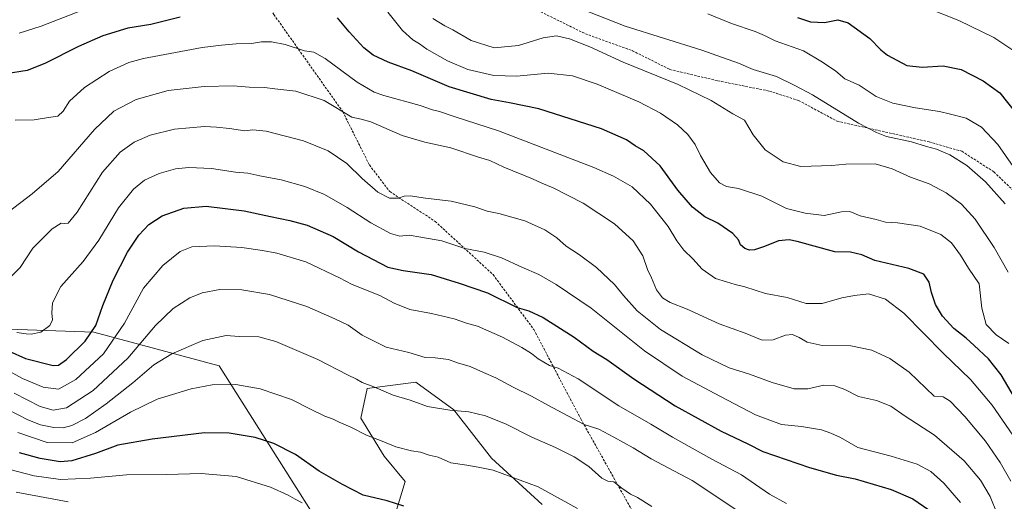
# Model space of a CAD drawing. Units: metres. Extents: x 637717 to 641181, y 4750633 to 4753016.
# Drawn here: x 639773 to 640189, y 4752357 to 4752560 of the extents above; entities that cross this region are included whole.
import ezdxf

# ---------------------------------------------------------------- set-up
doc = ezdxf.new("R2010")
doc.units = ezdxf.units.M
doc.header["$MEASUREMENT"] = 0
doc.linetypes.add('TRAZOSX2', pattern=[1.5, 1, -0.5])
for name, color, linetype, lineweight in [('Arbolado forestal CxS', 92, 'Continuous', 0), ('Curva de nivel maestra', 36, 'Continuous', 30), ('Curva de nivel normal', 36, 'Continuous', 0), ('Senda', 19, 'TRAZOSX2', 0)]:
    doc.layers.add(name, color=color, linetype=linetype, lineweight=lineweight)

# ---------------------------------------------------------------- blocks, each defined once
blk = doc.blocks.new('*U150')
at = {"layer": 'Arbolado forestal CxS', "color": 92, "linetype": 'Continuous', "lineweight": 0}
for points in [[(639994.0215, 4752355.5821, 797.3284), (639972.6471, 4752375.1765, 794.5498), (639956.6167, 4752395.6605, 790.8875), (639940.5851, 4752407.2397, 788.403), (639920.1011, 4752404.5683, 791.076), (639917.4289, 4752392.0995, 794.3056), (639927.2253, 4752376.0675, 796.8506), (639936.1309, 4752365.3805, 798.3745), (639929.8965, 4752344.8959, 802.9876)], [(639898.7919, 4752349.0217, 806.1847), (639857.4469, 4752414.1827, 794.0027), (639804.6027, 4752428.3707, 777.4359), (639768.5129, 4752429.6615, 771.2388)]]:
    blk.add_polyline3d(points, dxfattribs=at)

msp = doc.modelspace()

# ---------------------------------------------------------------- linework, layer by layer
at = {"layer": 'Arbolado forestal CxS', "color": 92, "linetype": 'Continuous', "lineweight": 0}
for points in [[(639905.94, 4752327.13, 810.02), (639898.79, 4752349.02, 806.18), (639857.45, 4752414.18, 794), (639804.6, 4752428.37, 777.44), (639768.51, 4752429.66, 771.24), (639735.32, 4752417.28, 788.09)], [(639905.94, 4752327.13, 810.02), (639898.79, 4752349.02, 806.18), (639857.45, 4752414.18, 794), (639804.6, 4752428.37, 777.44), (639768.51, 4752429.66, 771.24), (639735.32, 4752417.28, 788.09)], [(639768.51, 4752429.66, 771.24), (639804.6, 4752428.37, 777.44), (639857.45, 4752414.18, 794), (639898.79, 4752349.02, 806.18), (639905.94, 4752327.13, 810.02), (639929.72, 4752254.26, 825.44), (639931.77, 4752247.4, 827.12), (639949.95, 4752202.22, 837.58), (639983.65, 4752118.49, 855.57), (640012.01, 4752078.51, 861.75), (640031.34, 4752068.19, 861.39), (640059.7, 4752011.44, 872.23), (640142, 4751930.59, 876.99)], [(639929.9, 4752344.9, 802.99), (639936.13, 4752365.38, 798.37), (639927.23, 4752376.07, 796.85), (639917.43, 4752392.1, 794.31), (639920.1, 4752404.57, 791.08), (639940.59, 4752407.24, 788.4), (639956.62, 4752395.66, 790.89), (639972.65, 4752375.18, 794.55), (639994.02, 4752355.58, 797.33)], [(639994.02, 4752355.58, 797.33), (639972.65, 4752375.18, 794.55), (639956.62, 4752395.66, 790.89), (639940.59, 4752407.24, 788.4), (639920.1, 4752404.57, 791.08), (639917.43, 4752392.1, 794.31), (639927.23, 4752376.07, 796.85), (639936.13, 4752365.38, 798.37), (639929.9, 4752344.9, 802.99)], [(639994.02, 4752355.58, 797.33), (639972.65, 4752375.18, 794.55), (639956.62, 4752395.66, 790.89), (639940.59, 4752407.24, 788.4), (639920.1, 4752404.57, 791.08), (639917.43, 4752392.1, 794.31), (639927.23, 4752376.07, 796.85), (639936.13, 4752365.38, 798.37), (639929.9, 4752344.9, 802.99)]]:
    msp.add_polyline3d(points, dxfattribs=at)
at = {"layer": 'Curva de nivel maestra', "color": 36, "linetype": 'Continuous', "lineweight": 30}
for points in [[(639840.98, 4752561.44, 750), (639828.64, 4752558.28, 750), (639818.94, 4752556.77, 750), (639808.36, 4752553.56, 750), (639798, 4752549, 750), (639783.91, 4752541.81, 750), (639776.34, 4752538.91, 750), (639767.57, 4752537.46, 750)], [(640210.54, 4752372.12, 750), (640187.98, 4752410.34, 750), (640182.67, 4752417.14, 750), (640176.49, 4752422.72, 750), (640173.13, 4752425.94, 750), (640168.02, 4752429.96, 750), (640163.12, 4752435.2, 750), (640160.23, 4752440.05, 750), (640158.51, 4752445.18, 750), (640157.48, 4752449.48, 750), (640155.26, 4752452.94, 750), (640148.96, 4752455.31, 750), (640134.6, 4752458.7, 750), (640129.03, 4752461.07, 750), (640124.3, 4752462.14, 750), (640117.65, 4752462.36, 750), (640101.69, 4752466.73, 750), (640098.33, 4752467.4, 750), (640093.8, 4752466.98, 750), (640087.95, 4752464.59, 750), (640083.7, 4752463.19, 750), (640081.58, 4752463.03, 750), (640079.65, 4752463.78, 750), (640077.88, 4752465.25, 750), (640076.91, 4752467.37, 750), (640074.55, 4752470.04, 750), (640068.19, 4752474.45, 750), (640062.81, 4752477.1, 750), (640057.52, 4752481.22, 750), (640051.35, 4752488.35, 750), (640043.91, 4752498.68, 750), (640036.92, 4752505.02, 750), (640033.3, 4752507.08, 750), (640029.66, 4752509.6, 750), (640019.13, 4752514.23, 750), (639992.66, 4752522.76, 750), (639980.18, 4752525.32, 750), (639972.38, 4752526.67, 750), (639954.68, 4752531.96, 750), (639938.93, 4752538.73, 750), (639928.96, 4752542.4, 750), (639922.58, 4752545.36, 750), (639918.65, 4752548.48, 750), (639912.4, 4752555.21, 750), (639907.56, 4752561.12, 750)], [(640101.86, 4752561.3, 725), (640107.38, 4752559.49, 725), (640113.26, 4752559.24, 725), (640118.89, 4752560.36, 725), (640123.36, 4752559.03, 725), (640132.42, 4752552.37, 725), (640137.16, 4752547.6, 725), (640139.92, 4752545.36, 725), (640148.07, 4752541.05, 725), (640154.6, 4752540.26, 725), (640163.44, 4752540.88, 725), (640171, 4752539.34, 725), (640180.36, 4752534.53, 725), (640187.44, 4752529.54, 725), (640194.44, 4752520.68, 725)], [(639754.88, 4752426.65, 775), (639775.65, 4752417.32, 775), (639787.32, 4752414.34, 775), (639789.63, 4752414.46, 775), (639792.96, 4752416.9, 775), (639800.83, 4752424.63, 775), (639805.44, 4752431.27, 775), (639808.36, 4752439.72, 775), (639812.66, 4752450.43, 775), (639818.79, 4752462.22, 775), (639823.58, 4752469.36, 775), (639827.78, 4752473.81, 775), (639833.46, 4752477.47, 775), (639842.64, 4752480.75, 775), (639852, 4752481.66, 775), (639868.14, 4752479.72, 775), (639879.15, 4752477.26, 775), (639887.41, 4752475.62, 775), (639894.69, 4752473.54, 775), (639905.63, 4752468.87, 775), (639916.38, 4752462.36, 775), (639928.78, 4752455.92, 775), (639935.21, 4752454.4, 775), (639947.1, 4752452.71, 775), (639958.96, 4752449.07, 775), (639970.93, 4752445.04, 775), (639983.44, 4752438.88, 775), (639988.37, 4752437.47, 775), (639994.46, 4752434.64, 775), (640007.51, 4752426.26, 775), (640015.55, 4752420.4, 775), (640021.39, 4752416.81, 775), (640032.71, 4752408.76, 775), (640050.21, 4752397.26, 775), (640069.6, 4752386.54, 775), (640080.88, 4752381.32, 775), (640087.29, 4752378.09, 775), (640106.98, 4752371.2, 775), (640118.32, 4752368.08, 775), (640126.33, 4752366.41, 775), (640141.54, 4752361.96, 775), (640150.67, 4752358.09, 775), (640157.37, 4752353.38, 775)], [(639935.48, 4752354.92, 800), (639928.48, 4752357.18, 800), (639918.39, 4752359.55, 800), (639909.68, 4752364.02, 800), (639899.74, 4752369.72, 800), (639889.71, 4752376.78, 800), (639880.56, 4752381.4, 800), (639872.71, 4752383.87, 800), (639861.74, 4752385.72, 800), (639851.28, 4752385.84, 800), (639829.24, 4752383.2, 800), (639814.65, 4752380.63, 800), (639805.32, 4752377.23, 800), (639795.31, 4752374.15, 800), (639790.29, 4752373.67, 800), (639781.93, 4752375.02, 800), (639773.1, 4752377.45, 800)]]:
    msp.add_polyline3d(points, dxfattribs=at)
at = {"layer": 'Curva de nivel normal', "color": 36, "linetype": 'Continuous', "lineweight": 0}
for points in [[(640189.62, 4752482.64, 735), (640181.36, 4752491.91, 735), (640173.42, 4752498.85, 735), (640166.22, 4752503.32, 735), (640160.62, 4752505.73, 735), (640156.46, 4752506.79, 735), (640150.14, 4752508.8, 735), (640139.55, 4752511.11, 735), (640135.29, 4752512.74, 735), (640127.71, 4752516.63, 735), (640108.21, 4752528.58, 735), (640100.71, 4752532.61, 735), (640092.98, 4752536.32, 735), (640083.15, 4752539.29, 735), (640076.97, 4752541.94, 735), (640061.48, 4752547.48, 735), (640029.12, 4752557.59, 735), (640002.22, 4752568.21, 735)], [(639799.32, 4752564.24, 745), (639782.32, 4752557.68, 745), (639772.94, 4752554.74, 745)], [(640191.14, 4752423.58, 745), (640185.79, 4752427.28, 745), (640181.67, 4752431.72, 745), (640179.79, 4752438.53, 745), (640178.61, 4752448.84, 745), (640174.19, 4752455.4, 745), (640170.8, 4752460.9, 745), (640166.97, 4752466.07, 745), (640162.51, 4752469.61, 745), (640153.67, 4752473.11, 745), (640144.16, 4752474.59, 745), (640139.08, 4752474.84, 745), (640135.16, 4752475.94, 745), (640128.38, 4752477.54, 745), (640123.98, 4752479.37, 745), (640120.54, 4752479.26, 745), (640113.12, 4752477.62, 745), (640105.19, 4752478.62, 745), (640097.26, 4752480.7, 745), (640086.76, 4752485.86, 745), (640076.98, 4752489.14, 745), (640071.95, 4752489.94, 745), (640068.98, 4752491.48, 745), (640065.13, 4752495.9, 745), (640060.89, 4752503.08, 745), (640058.72, 4752507.61, 745), (640055.6, 4752511.84, 745), (640051.14, 4752516, 745), (640044.02, 4752520.95, 745), (640034.81, 4752525.61, 745), (640017.2, 4752533.14, 745), (640006.76, 4752536.69, 745), (639996.56, 4752537.72, 745), (639983.15, 4752536.49, 745), (639973.64, 4752536.82, 745), (639962.64, 4752539.31, 745), (639953.96, 4752542.93, 745), (639945.28, 4752547.94, 745), (639942.2, 4752550.19, 745), (639939.39, 4752551.93, 745), (639934.98, 4752555.82, 745), (639928.82, 4752563.6, 745)], [(640155.85, 4752565.68, 720), (640170.08, 4752559.99, 720), (640184.86, 4752552.83, 720), (640193.79, 4752546.92, 720)], [(640190.94, 4752453.7, 740), (640185.03, 4752464.13, 740), (640176.92, 4752476.18, 740), (640171.23, 4752482.42, 740), (640164.72, 4752487.23, 740), (640157.48, 4752491.09, 740), (640149.7, 4752493.9, 740), (640141.93, 4752497.4, 740), (640134.7, 4752499.44, 740), (640122.32, 4752499.39, 740), (640116.4, 4752498.73, 740), (640103.37, 4752498.38, 740), (640095.83, 4752500.36, 740), (640088.17, 4752505.38, 740), (640083.18, 4752511.7, 740), (640079.44, 4752517.99, 740), (640074.62, 4752520.58, 740), (640065.44, 4752526.3, 740), (640051.44, 4752533.06, 740), (640028.29, 4752542.38, 740), (640014.15, 4752548.86, 740), (640005.52, 4752552.27, 740), (640000.05, 4752553.48, 740), (639994.42, 4752552.76, 740), (639984.03, 4752549.43, 740), (639973.78, 4752548.42, 740), (639963.94, 4752551.55, 740), (639956.32, 4752556.06, 740), (639952.83, 4752557.83, 740), (639947.85, 4752560.85, 740)], [(640063.98, 4752562.87, 730), (640073.98, 4752558.69, 730), (640084.05, 4752555.4, 730), (640088, 4752553.7, 730), (640092.4, 4752551.42, 730), (640104.48, 4752547.27, 730), (640112.4, 4752542.42, 730), (640118.15, 4752538.58, 730), (640121.89, 4752535.33, 730), (640127.98, 4752532.75, 730), (640135.21, 4752527.94, 730), (640142.22, 4752525.14, 730), (640151.71, 4752523.12, 730), (640161.92, 4752521.61, 730), (640166.61, 4752520.41, 730), (640173.16, 4752518.76, 730), (640179.61, 4752515.01, 730), (640186.56, 4752507.62, 730), (640196.3, 4752493.73, 730)], [(639771.3, 4752517.96, 755), (639779.31, 4752518.05, 755), (639785.37, 4752519.01, 755), (639789.29, 4752519.64, 755), (639791.56, 4752521.77, 755), (639794.29, 4752525.92, 755), (639800.56, 4752531.77, 755), (639810.96, 4752538.5, 755), (639819.29, 4752542.24, 755), (639825.56, 4752544.01, 755), (639850.32, 4752548.62, 755), (639858.5, 4752549.58, 755), (639864.72, 4752550.24, 755), (639871.12, 4752550.32, 755), (639875.43, 4752550.97, 755), (639879.6, 4752551.04, 755), (639885.46, 4752549.89, 755), (639893.5, 4752547.19, 755), (639897.49, 4752546.7, 755), (639902.32, 4752543.94, 755), (639915.84, 4752533.97, 755), (639923, 4752529.79, 755), (639927.06, 4752528.34, 755), (639942.5, 4752524.16, 755), (639947.72, 4752522.26, 755), (639950.62, 4752521.54, 755), (639956.88, 4752519.51, 755), (639975.57, 4752513.39, 755), (640015.85, 4752497.96, 755), (640024.2, 4752494.36, 755), (640032.08, 4752489.85, 755), (640039.75, 4752482.52, 755), (640047.25, 4752473.02, 755), (640050.96, 4752467, 755), (640053.9, 4752463.06, 755), (640057.68, 4752459.38, 755), (640061.67, 4752454.95, 755), (640067.28, 4752451.11, 755), (640071.86, 4752449.62, 755), (640075.5, 4752448.5, 755), (640079.66, 4752447.57, 755), (640088.31, 4752444.75, 755), (640097.52, 4752443, 755), (640105.62, 4752440.5, 755), (640112.39, 4752440.56, 755), (640120.65, 4752442.92, 755), (640125.98, 4752443.93, 755), (640131.95, 4752444.58, 755), (640139.02, 4752442.39, 755), (640146.78, 4752436.37, 755), (640163.48, 4752419.58, 755), (640174.99, 4752408.43, 755), (640184.14, 4752397.58, 755), (640192.83, 4752384.94, 755)], [(639768.35, 4752479.03, 760), (639778.46, 4752486.77, 760), (639789.45, 4752496.22, 760), (639804.8, 4752514.04, 760), (639812.95, 4752521.69, 760), (639822.41, 4752526.73, 760), (639835.98, 4752530.4, 760), (639851.17, 4752532.2, 760), (639863.4, 4752532.39, 760), (639870.17, 4752531.89, 760), (639876.65, 4752531.78, 760), (639880.98, 4752531.2, 760), (639889.97, 4752530.23, 760), (639901.92, 4752526.24, 760), (639913.56, 4752519.2, 760), (639917.5, 4752518.42, 760), (639921.64, 4752517.28, 760), (639934.88, 4752511.52, 760), (639944.38, 4752508.63, 760), (639955.45, 4752506.2, 760), (639967.09, 4752502.31, 760), (639971.84, 4752500.95, 760), (639977.79, 4752498.12, 760), (639989.88, 4752493.21, 760), (639993.91, 4752491.35, 760), (639998.66, 4752489.43, 760), (640011.35, 4752482.82, 760), (640024.53, 4752474.1, 760), (640032.52, 4752467, 760), (640036.52, 4752460.63, 760), (640038.47, 4752454.9, 760), (640040.2, 4752451.31, 760), (640042.26, 4752446.36, 760), (640044.84, 4752442.85, 760), (640048.15, 4752440.88, 760), (640055.21, 4752438.17, 760), (640068.74, 4752431.98, 760), (640079.76, 4752427.98, 760), (640087, 4752425.08, 760), (640091.6, 4752425.24, 760), (640096.89, 4752427.18, 760), (640099.81, 4752427.46, 760), (640102.63, 4752426.23, 760), (640105.97, 4752424.2, 760), (640112.28, 4752422.77, 760), (640124.41, 4752422.62, 760), (640133.35, 4752420.79, 760), (640140.98, 4752417.32, 760), (640149.04, 4752411.54, 760), (640159.65, 4752401.38, 760), (640163.48, 4752401.14, 760), (640166.37, 4752399.3, 760), (640172.61, 4752392.83, 760), (640181.32, 4752382.44, 760), (640187.56, 4752373.4, 760), (640192.03, 4752365.45, 760)], [(639768.09, 4752450.42, 765), (639773.44, 4752455.78, 765), (639778.78, 4752463.85, 765), (639786.96, 4752472.01, 765), (639790.79, 4752474.45, 765), (639792.33, 4752474.24, 765), (639793.72, 4752474.39, 765), (639797.48, 4752479.14, 765), (639808.27, 4752495.98, 765), (639815.65, 4752504.45, 765), (639821.65, 4752508.58, 765), (639828.32, 4752511.55, 765), (639838.65, 4752514.12, 765), (639851.32, 4752515.22, 765), (639856.32, 4752514.93, 765), (639861.9, 4752514.47, 765), (639868.32, 4752513.41, 765), (639871.7, 4752513.85, 765), (639877.44, 4752513.3, 765), (639893.11, 4752509.21, 765), (639903.56, 4752505, 765), (639911.51, 4752499.61, 765), (639917.9, 4752493.34, 765), (639924.56, 4752487.51, 765), (639929.55, 4752484.95, 765), (639933.32, 4752485, 765), (639935.65, 4752485.88, 765), (639938.26, 4752486.05, 765), (639944.76, 4752485.06, 765), (639955.6, 4752483.76, 765), (639965.6, 4752481.35, 765), (639970.8, 4752479.56, 765), (639975.62, 4752478.56, 765), (639986.72, 4752475.45, 765), (639995.19, 4752471.62, 765), (640000.24, 4752468.23, 765), (640004.13, 4752464.8, 765), (640009.8, 4752461.13, 765), (640016.94, 4752455.72, 765), (640024.58, 4752448.53, 765), (640028.38, 4752443.84, 765), (640034.14, 4752437.45, 765), (640044.02, 4752429.48, 765), (640061.56, 4752418.84, 765), (640072.96, 4752413.4, 765), (640081.62, 4752410.73, 765), (640091.26, 4752407.14, 765), (640100.56, 4752404.54, 765), (640106.32, 4752404.5, 765), (640112.98, 4752406.01, 765), (640117.65, 4752405.8, 765), (640121.9, 4752404.17, 765), (640127.64, 4752401.31, 765), (640135.23, 4752399.52, 765), (640141.32, 4752397.18, 765), (640147.34, 4752392.9, 765), (640159.73, 4752384.86, 765), (640172.3, 4752374.12, 765), (640179.26, 4752365.9, 765), (640183.28, 4752358.95, 765), (640186.26, 4752351.76, 765)], [(639772.01, 4752428.26, 770), (639775.9, 4752427.69, 770), (639778.13, 4752427.51, 770), (639782.09, 4752428.38, 770), (639785.9, 4752431.16, 770), (639787.13, 4752433.58, 770), (639786.78, 4752436.59, 770), (639787.07, 4752440.84, 770), (639790.61, 4752447.74, 770), (639800.09, 4752458.27, 770), (639806.63, 4752467.24, 770), (639814.98, 4752480.93, 770), (639821.32, 4752488.75, 770), (639826.02, 4752492.56, 770), (639832.12, 4752495.47, 770), (639839.02, 4752497.4, 770), (639844.71, 4752497.94, 770), (639854.22, 4752497.47, 770), (639864.38, 4752496.04, 770), (639869.65, 4752495.56, 770), (639874.65, 4752494.43, 770), (639883.74, 4752492.74, 770), (639893.66, 4752489.95, 770), (639902.07, 4752486.5, 770), (639911.65, 4752480.99, 770), (639921.54, 4752474.56, 770), (639929.87, 4752470.09, 770), (639933.92, 4752468.97, 770), (639937.83, 4752469.34, 770), (639942.7, 4752468.58, 770), (639951.65, 4752466.93, 770), (639961.32, 4752463.75, 770), (639969.44, 4752462.2, 770), (639976.85, 4752459.79, 770), (639985.44, 4752455.87, 770), (639992.6, 4752452.82, 770), (639999.88, 4752448.58, 770), (640014.65, 4752438.49, 770), (640037.28, 4752420.5, 770), (640053.13, 4752409.9, 770), (640069.4, 4752401.18, 770), (640084.11, 4752393.44, 770), (640095.09, 4752389.41, 770), (640103.54, 4752388.53, 770), (640112.02, 4752387.13, 770), (640116.05, 4752385.7, 770), (640120.02, 4752383.97, 770), (640127.46, 4752379.77, 770), (640141.42, 4752376.04, 770), (640152.5, 4752372.65, 770), (640158.25, 4752369.57, 770), (640163.79, 4752364.71, 770), (640170.71, 4752356.52, 770)], [(639757.57, 4752418.01, 780), (639774.4, 4752408.84, 780), (639783.08, 4752405.21, 780), (639789.58, 4752404.36, 780), (639797, 4752408.38, 780), (639808.66, 4752419.32, 780), (639817.45, 4752432.26, 780), (639825.6, 4752447.01, 780), (639833.69, 4752456.58, 780), (639840.98, 4752462.52, 780), (639846.02, 4752464.42, 780), (639855.59, 4752464.85, 780), (639867.12, 4752464.2, 780), (639875.8, 4752462.93, 780), (639881.92, 4752461.84, 780), (639894.14, 4752458.11, 780), (639908.31, 4752451.41, 780), (639913.76, 4752448.53, 780), (639925.44, 4752443.88, 780), (639931.5, 4752440.63, 780), (639938.08, 4752437.96, 780), (639947.22, 4752436.35, 780), (639956.75, 4752433.98, 780), (639961.97, 4752432.24, 780), (639966.7, 4752430.92, 780), (639977.3, 4752426.25, 780), (639985.45, 4752421.96, 780), (639989.45, 4752419.41, 780), (639992.26, 4752417.1, 780), (639997.03, 4752414.4, 780), (640000.76, 4752413.27, 780), (640009.18, 4752408.72, 780), (640026.46, 4752397.3, 780), (640039.87, 4752389.61, 780), (640049.13, 4752384.03, 780), (640065.76, 4752374.76, 780), (640078.22, 4752368.19, 780), (640090.09, 4752359.99, 780), (640097.18, 4752356.1, 780)], [(639770.82, 4752402.59, 785), (639781.86, 4752396.96, 785), (639787.38, 4752395.46, 785), (639792.96, 4752396.46, 785), (639804.32, 4752403.72, 785), (639818.98, 4752417.4, 785), (639830.65, 4752431.25, 785), (639838.01, 4752438.47, 785), (639845.08, 4752442.98, 785), (639850.34, 4752445.08, 785), (639857.84, 4752446.44, 785), (639867.08, 4752446.35, 785), (639878.84, 4752444.37, 785), (639894.61, 4752439.32, 785), (639906.32, 4752434.09, 785), (639912.09, 4752431.36, 785), (639917.93, 4752427.16, 785), (639928.14, 4752422.02, 785), (639937.65, 4752419.76, 785), (639944.5, 4752417.74, 785), (639948.78, 4752417.54, 785), (639954.42, 4752416.85, 785), (639958.24, 4752415.47, 785), (639963.6, 4752413.88, 785), (639969.18, 4752411.41, 785), (639974.44, 4752409.15, 785), (639981.72, 4752405.23, 785), (639989.5, 4752401.45, 785), (639996.63, 4752397.38, 785), (640004.83, 4752393.09, 785), (640011.68, 4752389.42, 785), (640018.01, 4752387.48, 785), (640024.35, 4752384.01, 785), (640032.44, 4752379.56, 785), (640040.03, 4752374.86, 785), (640057.35, 4752365.79, 785), (640080.02, 4752350.67, 785)], [(639767.95, 4752395.83, 790), (639776.65, 4752391.38, 790), (639782.06, 4752389.27, 790), (639787.62, 4752388.1, 790), (639791.6, 4752387.98, 790), (639795.29, 4752388.98, 790), (639801.05, 4752391.96, 790), (639809.81, 4752398.08, 790), (639821.05, 4752407.07, 790), (639829.92, 4752414.6, 790), (639837.47, 4752419.24, 790), (639850.64, 4752424.86, 790), (639860.47, 4752426.97, 790), (639866.02, 4752426.65, 790), (639874.24, 4752426.48, 790), (639881.5, 4752424.47, 790), (639899.16, 4752416.93, 790), (639911.77, 4752410.42, 790), (639915.59, 4752408.56, 790), (639917.89, 4752407.21, 790), (639922.83, 4752405.27, 790), (639931.1, 4752401.87, 790), (639938.21, 4752399.65, 790), (639945.57, 4752397, 790), (639954.99, 4752395.42, 790), (639963.04, 4752394.81, 790), (639970.03, 4752393.13, 790), (639978.73, 4752389.5, 790), (639989.66, 4752384.1, 790), (639999.65, 4752379.76, 790), (640007.52, 4752375.76, 790), (640013.76, 4752371.73, 790), (640019.27, 4752366.83, 790), (640021.78, 4752365.5, 790), (640024.24, 4752365.15, 790), (640027.71, 4752362.49, 790), (640031.32, 4752360.07, 790), (640034.32, 4752358.55, 790), (640040.33, 4752354.79, 790)], [(639772.47, 4752386.01, 795), (639784.82, 4752381.76, 795), (639795.32, 4752381.72, 795), (639805.32, 4752385.99, 795), (639819.98, 4752394.62, 795), (639831.32, 4752400.08, 795), (639845.65, 4752404.45, 795), (639854.54, 4752406.14, 795), (639864.54, 4752406.37, 795), (639874.87, 4752404.42, 795), (639888.04, 4752400.03, 795), (639896.07, 4752395.91, 795), (639902.16, 4752392.93, 795), (639905.69, 4752391.63, 795), (639908.24, 4752390.37, 795), (639913.17, 4752388.3, 795), (639919.7, 4752384.88, 795), (639926.34, 4752382.39, 795), (639932.16, 4752380.05, 795), (639938.77, 4752378.27, 795), (639942.58, 4752377.75, 795), (639946.24, 4752376.47, 795), (639949.99, 4752375.58, 795), (639955.36, 4752373.26, 795), (639962.12, 4752372.23, 795), (639967.02, 4752371.46, 795), (639973.28, 4752370.08, 795), (639992.3, 4752363.12, 795), (640008.94, 4752353.9, 795)], [(639765.19, 4752371.44, 805), (639779.31, 4752367.74, 805), (639790.4, 4752366.17, 805), (639803.1, 4752366.74, 805), (639818.28, 4752368.19, 805), (639835.42, 4752368.33, 805), (639849.91, 4752368.75, 805), (639864.76, 4752367.46, 805), (639879.15, 4752362.95, 805), (639886.72, 4752359.65, 805), (639889.6, 4752357.96, 805), (639892.6, 4752356.4, 805)], [(639793.65, 4752356.76, 810), (639771.77, 4752360.9, 810)]]:
    msp.add_polyline3d(points, dxfattribs=at)
at = {"layer": 'Senda', "color": 19, "linetype": 'TRAZOSX2', "lineweight": 0}
for points in [[(639862.78, 4752672.32), (639864.18, 4752661.17), (639866.09, 4752631.31), (639866.75, 4752603.53), (639869.4, 4752583.02), (639880.64, 4752562.52), (639909.75, 4752521.51), (639920.99, 4752499.02), (639929.59, 4752487.77), (639948.77, 4752475.21), (639973.25, 4752452.72), (639990.45, 4752429.56), (640010.29, 4752391.86), (640038.07, 4752342.25), (640067.84, 4752305.87), (640088.34, 4752278.75), (640093.3, 4752261.55)], [(639862.78, 4752672.32), (639878.52, 4752661.17), (639903.92, 4752646.49), (639918.2, 4752633), (639934.48, 4752613.15), (639947.18, 4752597.67), (639961.46, 4752581.4), (639976.94, 4752571.48), (639988.05, 4752566.32), (640012.26, 4752554.41), (640032.11, 4752547.27), (640047.98, 4752539.33), (640068.22, 4752534.57), (640090.05, 4752530.2), (640102.35, 4752526.24), (640118.63, 4752517.5), (640157.52, 4752508.77), (640171.41, 4752504.8), (640184.9, 4752496.07), (640202.76, 4752479.01), (640216.65, 4752466.31), (640233.32, 4752452.81), (640259.12, 4752425.16), (640272.69, 4752410.18)]]:
    msp.add_lwpolyline(points, dxfattribs=at)

# ---------------------------------------------------------------- block references
at = {"layer": 'Arbolado forestal CxS', "color": 92, "linetype": 'Continuous', "lineweight": 0}
msp.add_blockref('*U150', (0, 0), dxfattribs=at)

doc.saveas('drawing.dxf')
